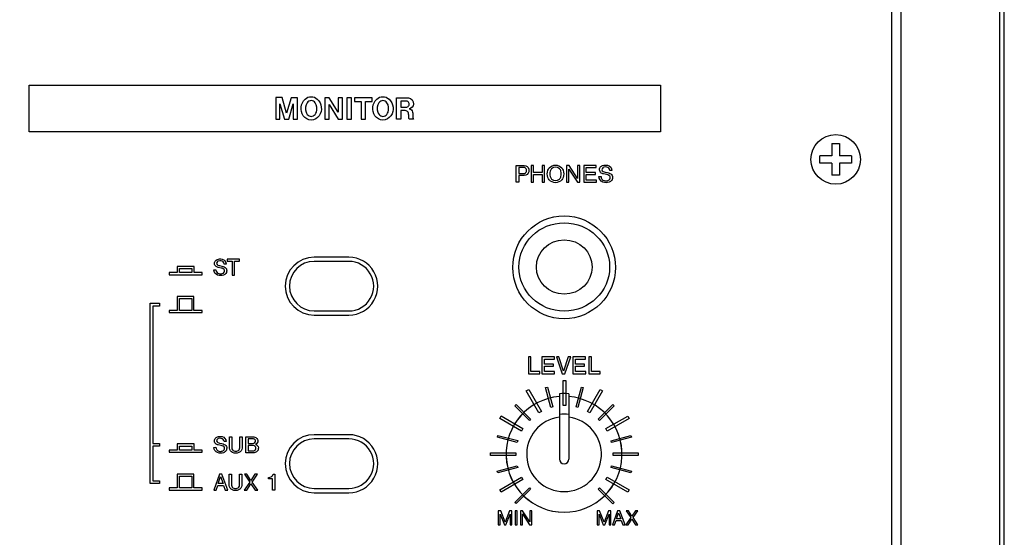
# Model space of a CAD drawing. Extents: x -104 to 286, y -36 to 312.
# Drawn here: x 181 to 286, y 122 to 177 of the extents above; entities that cross this region are included whole.
import ezdxf

# ---------------------------------------------------------------- set-up
doc = ezdxf.new("R2010")
doc.units = 0
doc.layers.add('レイヤー_1', color=160, linetype='CONTINUOUS')

# ---------------------------------------------------------------- blocks, each defined once
blk = doc.blocks.new('AI9-BLK350')
at = {"layer": 'レイヤー_1', "color": 7}
blk.add_line((194.47, 172.83), (194.47, -172.83), dxfattribs=at)
blk = doc.blocks.new('AI9-BLK349')
at = {"layer": 'レイヤー_1', "color": 7}
blk.add_line((184.001603, -173.828236), (184.001603, 173.827891), dxfattribs=at)
blk.add_lwpolyline([(-195.00007, -174.356024), (195.00007, -174.356024), (195.00007, 174.356024), (-195.00007, 174.356024)], close=True, dxfattribs=at)
blk.add_blockref('AI9-BLK350', (-0.000258, -0.001981), dxfattribs=at)
blk = doc.blocks.new('AI9-BLK348')
at = {"layer": 'レイヤー_1', "color": 7}
for p, q in [((176.65, -16.95), (176.65, -18.25)), ((176.65, -16.95), (177.45, -16.95)), ((177.45, -16.95), (177.45, -18.25)), ((176.65, -18.25), (175.35, -18.25)), ((175.35, -19.05), (175.35, -18.25)), ((178.75, -18.25), (177.45, -18.25)), ((178.75, -18.25), (178.75, -19.05)), ((176.65, -19.05), (175.35, -19.05)), ((176.65, -19.05), (176.65, -20.34)), ((177.45, -19.05), (177.45, -20.34)), ((178.75, -19.05), (177.45, -19.05)), ((177.45, -20.34), (176.65, -20.34))]:
    blk.add_line(p, q, dxfattribs=at)
blk.add_open_spline([(179.69, -18.65), (179.69, -17.19), (178.51, -16), (177.05, -16), (175.59, -16), (174.41, -17.19), (174.41, -18.65), (174.41, -20.11), (175.59, -21.29), (177.05, -21.29), (178.51, -21.29), (179.69, -20.11), (179.69, -18.65)], degree=3, knots=[0, 0, 0, 0, 1, 1, 1, 2, 2, 2, 3, 3, 3, 4, 4, 4, 4], dxfattribs=at)
blk = doc.blocks.new('AI9-BLK346')
at = {"layer": 'レイヤー_1', "color": 7}
blk.add_line((183.004247, -173.678546), (183.004247, 173.678546), dxfattribs=at)
blk = doc.blocks.new('AI9-BLK345')
at = {"layer": 'レイヤー_1', "color": 7}
blk.add_lwpolyline([(-195.00007, -174.356024), (195.00007, -174.356024), (195.00007, 174.356024), (-195.00007, 174.356024)], close=True, dxfattribs=at)
blk.add_blockref('AI9-BLK346', (0.000345, 0.149345), dxfattribs=at)
blk = doc.blocks.new('AI9-BLK317')
at = {"layer": 'レイヤー_1', "color": 7}
for points in [[(1.744596, -0.446657), (1.744596, -0.206189), (0.898481, -0.206189), (0.898481, 0.446657), (-0.898481, 0.446657), (-0.898481, -0.206189), (-1.744596, -0.206189), (-1.744596, -0.446657)], [(0.652501, -0.206189), (-0.654913, -0.206189), (-0.654913, 0.218936), (0.652501, 0.218936)]]:
    blk.add_lwpolyline(points, close=True, dxfattribs=at)
blk = doc.blocks.new('AI9-BLK316')
at = {"layer": 'レイヤー_1', "color": 7}
for points in [[(1.749247, -0.858173), (1.749247, -0.62873), (0.88315, -0.62873), (0.88315, 0.858173), (-0.891074, 0.858173), (-0.891074, -0.62873), (-1.749247, -0.62873), (-1.749247, -0.858173)], [(0.649917, -0.62873), (-0.64785, -0.62873), (-0.64785, 0.632864), (0.649917, 0.632864)]]:
    blk.add_lwpolyline(points, close=True, dxfattribs=at)
blk = doc.blocks.new('AI9-BLK315')
at = {"layer": 'レイヤー_1', "color": 7}
for points in [[(1.744596, -0.446484), (1.744596, -0.206706), (0.898481, -0.206706), (0.898481, 0.446484), (-0.898481, 0.446484), (-0.898481, -0.206706), (-1.744596, -0.206706), (-1.744596, -0.446484)], [(0.652501, -0.206706), (-0.654913, -0.206706), (-0.654913, 0.219108), (0.652501, 0.219108)]]:
    blk.add_lwpolyline(points, close=True, dxfattribs=at)
blk = doc.blocks.new('AI9-BLK314')
at = {"layer": 'レイヤー_1', "color": 7}
for points in [[(1.749247, -0.856795), (1.749247, -0.627352), (0.88315, -0.627352), (0.88315, 0.856795), (-0.891074, 0.856795), (-0.891074, -0.627352), (-1.749247, -0.627352), (-1.749247, -0.856795)], [(0.649917, -0.627352), (-0.64785, -0.627352), (-0.64785, 0.63562), (0.649917, 0.63562)]]:
    blk.add_lwpolyline(points, close=True, dxfattribs=at)
blk = doc.blocks.new('AI9-BLK313')
at = {"layer": 'レイヤー_1', "color": 7}
blk.add_lwpolyline([(0.05, 0.63), (0.59, 0.63), (0.59, -0.86), (0.84, -0.86), (0.84, 0.63), (1.38, 0.63), (1.38, 0.84), (0.05, 0.84)], close=True, dxfattribs=at)
blk.add_open_spline([(-1.38, -0.27), (-1.37, -0.53), (-1.2, -0.76), (-0.96, -0.85), (-0.76, -0.92), (-0.53, -0.92), (-0.33, -0.85), (-0.23, -0.81), (-0.15, -0.75), (-0.08, -0.67), (0, -0.56), (0.03, -0.42), (0, -0.28), (-0.02, -0.14), (-0.12, -0.02), (-0.25, 0.04), (-0.34, 0.07), (-0.42, 0.1), (-0.51, 0.12), (-0.51, 0.12), (-0.75, 0.17), (-0.75, 0.17), (-0.82, 0.18), (-0.88, 0.2), (-0.94, 0.23), (-1.01, 0.26), (-1.06, 0.33), (-1.07, 0.4), (-1.08, 0.48), (-1.05, 0.55), (-0.99, 0.6), (-0.96, 0.62), (-0.92, 0.64), (-0.89, 0.65), (-0.79, 0.69), (-0.68, 0.7), (-0.58, 0.68), (-0.41, 0.65), (-0.28, 0.5), (-0.27, 0.33), (-0.27, 0.33), (-0.06, 0.33), (-0.06, 0.33), (-0.06, 0.59), (-0.24, 0.81), (-0.49, 0.86), (-0.66, 0.89), (-0.83, 0.88), (-1, 0.83), (-1.09, 0.8), (-1.16, 0.74), (-1.22, 0.66), (-1.3, 0.56), (-1.33, 0.43), (-1.29, 0.3), (-1.26, 0.17), (-1.17, 0.07), (-1.04, 0.03), (-1, 0.01), (-0.94, -0.01), (-0.9, -0.02), (-0.9, -0.02), (-0.58, -0.09), (-0.58, -0.09), (-0.5, -0.1), (-0.43, -0.13), (-0.36, -0.17), (-0.29, -0.2), (-0.25, -0.26), (-0.23, -0.33), (-0.21, -0.39), (-0.22, -0.47), (-0.26, -0.53), (-0.3, -0.6), (-0.38, -0.66), (-0.46, -0.68), (-0.58, -0.72), (-0.71, -0.72), (-0.83, -0.69), (-1.02, -0.63), (-1.15, -0.46), (-1.15, -0.27), (-1.15, -0.27), (-1.38, -0.27), (-1.38, -0.27)], degree=3, knots=[0, 0, 0, 0, 1, 1, 1, 2, 2, 2, 3, 3, 3, 4, 4, 4, 5, 5, 5, 6, 6, 6, 7, 7, 7, 8, 8, 8, 9, 9, 9, 10, 10, 10, 11, 11, 11, 12, 12, 12, 13, 13, 13, 14, 14, 14, 15, 15, 15, 16, 16, 16, 17, 17, 17, 18, 18, 18, 19, 19, 19, 20, 20, 20, 21, 21, 21, 22, 22, 22, 23, 23, 23, 24, 24, 24, 25, 25, 25, 26, 26, 26, 27, 27, 27, 28, 28, 28, 28], dxfattribs=at)
blk = doc.blocks.new('AI9-BLK312')
at = {"layer": 'レイヤー_1', "color": 7}
for points, knots in [([(-2.38, -0.28), (-2.37, -0.53), (-2.2, -0.76), (-1.96, -0.84), (-1.76, -0.92), (-1.53, -0.92), (-1.33, -0.85), (-1.23, -0.81), (-1.15, -0.75), (-1.08, -0.67), (-1, -0.56), (-0.97, -0.42), (-0.99, -0.28), (-1.02, -0.14), (-1.12, -0.02), (-1.25, 0.04), (-1.33, 0.08), (-1.42, 0.1), (-1.5, 0.12), (-1.5, 0.12), (-1.75, 0.17), (-1.75, 0.17), (-1.82, 0.19), (-1.88, 0.21), (-1.94, 0.23), (-2.01, 0.26), (-2.06, 0.33), (-2.07, 0.4), (-2.08, 0.48), (-2.05, 0.55), (-1.99, 0.6), (-1.95, 0.62), (-1.92, 0.64), (-1.89, 0.66), (-1.79, 0.69), (-1.68, 0.7), (-1.58, 0.68), (-1.41, 0.65), (-1.28, 0.5), (-1.27, 0.33), (-1.27, 0.33), (-1.06, 0.33), (-1.06, 0.33), (-1.06, 0.59), (-1.24, 0.81), (-1.49, 0.86), (-1.66, 0.89), (-1.83, 0.88), (-1.99, 0.83), (-2.08, 0.8), (-2.16, 0.74), (-2.22, 0.67), (-2.3, 0.56), (-2.33, 0.43), (-2.29, 0.3), (-2.26, 0.17), (-2.17, 0.07), (-2.04, 0.03), (-2, 0.01), (-1.94, -0.01), (-1.89, -0.02), (-1.89, -0.02), (-1.58, -0.09), (-1.58, -0.09), (-1.5, -0.1), (-1.43, -0.13), (-1.36, -0.17), (-1.29, -0.2), (-1.24, -0.25), (-1.23, -0.32), (-1.21, -0.39), (-1.22, -0.47), (-1.26, -0.53), (-1.31, -0.6), (-1.38, -0.66), (-1.46, -0.68), (-1.58, -0.72), (-1.71, -0.72), (-1.83, -0.69), (-2.02, -0.63), (-2.15, -0.46), (-2.15, -0.27), (-2.15, -0.27), (-2.38, -0.28), (-2.38, -0.28)], [0, 0, 0, 0, 1, 1, 1, 2, 2, 2, 3, 3, 3, 4, 4, 4, 5, 5, 5, 6, 6, 6, 7, 7, 7, 8, 8, 8, 9, 9, 9, 10, 10, 10, 11, 11, 11, 12, 12, 12, 13, 13, 13, 14, 14, 14, 15, 15, 15, 16, 16, 16, 17, 17, 17, 18, 18, 18, 19, 19, 19, 20, 20, 20, 21, 21, 21, 22, 22, 22, 23, 23, 23, 24, 24, 24, 25, 25, 25, 26, 26, 26, 27, 27, 27, 28, 28, 28, 28]), ([(-0.7, -0.35), (-0.7, -0.57), (-0.56, -0.76), (-0.36, -0.84), (-0.14, -0.92), (0.09, -0.92), (0.3, -0.84), (0.51, -0.76), (0.64, -0.57), (0.64, -0.35), (0.64, -0.35), (0.64, 0.84), (0.64, 0.84), (0.64, 0.84), (0.4, 0.84), (0.4, 0.84), (0.4, 0.84), (0.4, -0.33), (0.4, -0.33), (0.4, -0.41), (0.37, -0.48), (0.33, -0.54), (0.29, -0.6), (0.23, -0.64), (0.17, -0.67), (0.04, -0.71), (-0.1, -0.71), (-0.22, -0.67), (-0.29, -0.64), (-0.35, -0.6), (-0.39, -0.54), (-0.43, -0.48), (-0.45, -0.41), (-0.45, -0.33), (-0.45, -0.33), (-0.45, 0.84), (-0.45, 0.84), (-0.45, 0.84), (-0.7, 0.84), (-0.7, 0.84), (-0.7, 0.84), (-0.7, -0.35), (-0.7, -0.35)], [0, 0, 0, 0, 1, 1, 1, 2, 2, 2, 3, 3, 3, 4, 4, 4, 5, 5, 5, 6, 6, 6, 7, 7, 7, 8, 8, 8, 9, 9, 9, 10, 10, 10, 11, 11, 11, 12, 12, 12, 13, 13, 13, 14, 14, 14, 14]), ([(1.03, -0.86), (1.03, -0.86), (1.86, -0.86), (1.86, -0.86), (1.97, -0.86), (2.09, -0.82), (2.19, -0.75), (2.33, -0.66), (2.4, -0.49), (2.38, -0.32), (2.36, -0.16), (2.24, -0.02), (2.08, 0.04), (2.24, 0.11), (2.33, 0.28), (2.32, 0.45), (2.3, 0.62), (2.18, 0.77), (2.01, 0.81), (1.94, 0.83), (1.87, 0.84), (1.8, 0.84), (1.8, 0.84), (1.03, 0.84), (1.03, 0.84), (1.03, 0.84), (1.03, -0.86), (1.03, -0.86)], [0, 0, 0, 0, 1, 1, 1, 2, 2, 2, 3, 3, 3, 4, 4, 4, 5, 5, 5, 6, 6, 6, 7, 7, 7, 8, 8, 8, 9, 9, 9, 9]), ([(1.28, 0.63), (1.28, 0.63), (1.79, 0.63), (1.79, 0.63), (1.84, 0.63), (1.89, 0.62), (1.94, 0.6), (2.01, 0.57), (2.06, 0.51), (2.07, 0.44), (2.09, 0.36), (2.07, 0.29), (2.01, 0.23), (1.95, 0.16), (1.85, 0.12), (1.75, 0.12), (1.75, 0.12), (1.28, 0.12), (1.28, 0.12), (1.28, 0.12), (1.28, 0.63), (1.28, 0.63)], [0, 0, 0, 0, 1, 1, 1, 2, 2, 2, 3, 3, 3, 4, 4, 4, 5, 5, 5, 6, 6, 6, 7, 7, 7, 7]), ([(1.28, -0.08), (1.28, -0.08), (1.78, -0.08), (1.78, -0.08), (1.85, -0.08), (1.92, -0.1), (1.98, -0.13), (2.09, -0.19), (2.15, -0.32), (2.12, -0.44), (2.09, -0.57), (1.98, -0.66), (1.85, -0.66), (1.85, -0.66), (1.28, -0.66), (1.28, -0.66), (1.28, -0.66), (1.28, -0.08), (1.28, -0.08)], [0, 0, 0, 0, 1, 1, 1, 2, 2, 2, 3, 3, 3, 4, 4, 4, 5, 5, 5, 6, 6, 6, 6])]:
    blk.add_open_spline(points, degree=3, knots=knots, dxfattribs=at)
blk = doc.blocks.new('AI9-BLK311')
at = {"layer": 'レイヤー_1', "color": 7}
for points in [[(-3.25, -0.85), (-3, -0.85), (-2.83, -0.34), (-2.2, -0.34), (-2.02, -0.85), (-1.75, -0.85), (-2.39, 0.85), (-2.65, 0.85)], [(-2.53, 0.6), (-2.26, -0.14), (-2.77, -0.14)], [(0.01, 0.85), (0.58, 0.02), (-0.02, -0.85), (0.27, -0.85), (0.71, -0.17), (1.15, -0.85), (1.44, -0.85), (0.85, 0.02), (1.42, 0.85), (1.14, 0.85), (0.71, 0.19), (0.29, 0.85)]]:
    blk.add_lwpolyline(points, close=True, dxfattribs=at)
for points, knots in [([(-1.6, -0.34), (-1.6, -0.55), (-1.47, -0.75), (-1.26, -0.83), (-1.05, -0.91), (-0.81, -0.91), (-0.6, -0.83), (-0.4, -0.75), (-0.26, -0.55), (-0.26, -0.34), (-0.26, -0.34), (-0.26, 0.85), (-0.26, 0.85), (-0.26, 0.85), (-0.51, 0.85), (-0.51, 0.85), (-0.51, 0.85), (-0.51, -0.32), (-0.51, -0.32), (-0.51, -0.4), (-0.53, -0.47), (-0.58, -0.53), (-0.61, -0.59), (-0.67, -0.63), (-0.74, -0.65), (-0.86, -0.7), (-1, -0.7), (-1.12, -0.65), (-1.19, -0.63), (-1.25, -0.59), (-1.29, -0.53), (-1.33, -0.47), (-1.36, -0.4), (-1.36, -0.32), (-1.36, -0.32), (-1.36, 0.85), (-1.36, 0.85), (-1.36, 0.85), (-1.6, 0.85), (-1.6, 0.85), (-1.6, 0.85), (-1.6, -0.34), (-1.6, -0.34)], [0, 0, 0, 0, 1, 1, 1, 2, 2, 2, 3, 3, 3, 4, 4, 4, 5, 5, 5, 6, 6, 6, 7, 7, 7, 8, 8, 8, 9, 9, 9, 10, 10, 10, 11, 11, 11, 12, 12, 12, 13, 13, 13, 14, 14, 14, 14]), ([(2.6, 0.51), (2.6, 0.51), (2.6, 0.37), (2.6, 0.37), (2.6, 0.37), (3.02, 0.37), (3.02, 0.37), (3.02, 0.37), (3.02, -0.85), (3.02, -0.85), (3.02, -0.85), (3.25, -0.85), (3.25, -0.85), (3.25, -0.85), (3.25, 0.85), (3.25, 0.85), (3.25, 0.85), (3.07, 0.85), (3.07, 0.85), (3.05, 0.73), (2.98, 0.63), (2.87, 0.58), (2.79, 0.54), (2.69, 0.51), (2.6, 0.51)], [0, 0, 0, 0, 1, 1, 1, 2, 2, 2, 3, 3, 3, 4, 4, 4, 5, 5, 5, 6, 6, 6, 7, 7, 7, 8, 8, 8, 8])]:
    blk.add_open_spline(points, degree=3, knots=knots, dxfattribs=at)
blk = doc.blocks.new('AI9-BLK310')
at = {"layer": 'レイヤー_1', "color": 7}
for points in [[(-3.56, -0.9), (-3.3, -0.9), (-3.3, -0.05), (-2.37, -0.05), (-2.37, -0.9), (-2.11, -0.9), (-2.11, 0.9), (-2.37, 0.9), (-2.37, 0.16), (-3.3, 0.16), (-3.3, 0.9), (-3.56, 0.9)], [(0.22, -0.9), (0.47, -0.9), (0.47, 0.5), (1.38, -0.9), (1.66, -0.9), (1.66, 0.9), (1.4, 0.9), (1.4, -0.5), (0.5, 0.9), (0.22, 0.9)], [(2.07, -0.9), (3.42, -0.9), (3.42, -0.66), (2.33, -0.66), (2.33, -0.07), (3.31, -0.07), (3.31, 0.14), (2.33, 0.14), (2.33, 0.67), (3.4, 0.67), (3.4, 0.9), (2.07, 0.9)]]:
    blk.add_lwpolyline(points, close=True, dxfattribs=at)
for points, knots in [([(-5.13, -0.9), (-5.13, -0.9), (-4.87, -0.9), (-4.87, -0.9), (-4.87, -0.9), (-4.87, -0.16), (-4.87, -0.16), (-4.87, -0.16), (-4.3, -0.16), (-4.3, -0.16), (-4.06, -0.16), (-3.86, 0), (-3.8, 0.22), (-3.78, 0.32), (-3.78, 0.42), (-3.8, 0.51), (-3.86, 0.74), (-4.06, 0.9), (-4.3, 0.9), (-4.3, 0.9), (-5.13, 0.9), (-5.13, 0.9), (-5.13, 0.9), (-5.13, -0.9), (-5.13, -0.9)], [0, 0, 0, 0, 1, 1, 1, 2, 2, 2, 3, 3, 3, 4, 4, 4, 5, 5, 5, 6, 6, 6, 7, 7, 7, 8, 8, 8, 8]), ([(-4.87, 0.04), (-4.87, 0.04), (-4.87, 0.68), (-4.87, 0.68), (-4.87, 0.68), (-4.33, 0.68), (-4.33, 0.68), (-4.2, 0.68), (-4.08, 0.59), (-4.04, 0.46), (-4.02, 0.4), (-4.03, 0.32), (-4.05, 0.26), (-4.09, 0.13), (-4.21, 0.04), (-4.34, 0.04), (-4.34, 0.04), (-4.87, 0.04), (-4.87, 0.04)], [0, 0, 0, 0, 1, 1, 1, 2, 2, 2, 3, 3, 3, 4, 4, 4, 5, 5, 5, 6, 6, 6, 6]), ([(-0.14, 0.39), (-0.17, 0.47), (-0.22, 0.55), (-0.28, 0.63), (-0.44, 0.83), (-0.69, 0.94), (-0.95, 0.94), (-1.21, 0.94), (-1.45, 0.83), (-1.62, 0.63), (-1.68, 0.55), (-1.72, 0.47), (-1.76, 0.39), (-1.85, 0.14), (-1.85, -0.14), (-1.76, -0.39), (-1.72, -0.47), (-1.68, -0.56), (-1.62, -0.63), (-1.45, -0.83), (-1.21, -0.94), (-0.95, -0.94), (-0.69, -0.94), (-0.44, -0.83), (-0.28, -0.63), (-0.22, -0.56), (-0.17, -0.47), (-0.14, -0.39), (-0.05, -0.14), (-0.05, 0.14), (-0.14, 0.39)], [0, 0, 0, 0, 1, 1, 1, 2, 2, 2, 3, 3, 3, 4, 4, 4, 5, 5, 5, 6, 6, 6, 7, 7, 7, 8, 8, 8, 9, 9, 9, 10, 10, 10, 10]), ([(-0.53, 0.55), (-0.45, 0.47), (-0.4, 0.38), (-0.37, 0.28), (-0.32, 0.09), (-0.32, -0.1), (-0.37, -0.28), (-0.4, -0.38), (-0.45, -0.47), (-0.53, -0.55), (-0.76, -0.77), (-1.13, -0.77), (-1.36, -0.55), (-1.44, -0.47), (-1.5, -0.38), (-1.52, -0.28), (-1.57, -0.1), (-1.57, 0.09), (-1.52, 0.28), (-1.5, 0.38), (-1.44, 0.47), (-1.36, 0.55), (-1.13, 0.77), (-0.76, 0.77), (-0.53, 0.55)], [0, 0, 0, 0, 1, 1, 1, 2, 2, 2, 3, 3, 3, 4, 4, 4, 5, 5, 5, 6, 6, 6, 7, 7, 7, 8, 8, 8, 8]), ([(3.66, -0.28), (3.68, -0.55), (3.85, -0.79), (4.11, -0.88), (4.32, -0.96), (4.56, -0.96), (4.78, -0.89), (4.88, -0.85), (4.97, -0.78), (5.04, -0.7), (5.13, -0.58), (5.16, -0.43), (5.13, -0.29), (5.1, -0.13), (5, -0.01), (4.86, 0.05), (4.77, 0.09), (4.68, 0.12), (4.59, 0.14), (4.59, 0.14), (4.33, 0.19), (4.33, 0.19), (4.26, 0.21), (4.19, 0.23), (4.13, 0.26), (4.05, 0.29), (4, 0.36), (3.99, 0.44), (3.99, 0.52), (4.02, 0.6), (4.08, 0.65), (4.11, 0.67), (4.15, 0.69), (4.19, 0.71), (4.29, 0.75), (4.4, 0.75), (4.51, 0.73), (4.69, 0.7), (4.83, 0.54), (4.84, 0.36), (4.84, 0.36), (5.07, 0.36), (5.07, 0.36), (5.07, 0.63), (4.87, 0.87), (4.6, 0.92), (4.43, 0.96), (4.24, 0.95), (4.07, 0.89), (3.98, 0.85), (3.89, 0.8), (3.83, 0.72), (3.75, 0.61), (3.72, 0.46), (3.76, 0.33), (3.79, 0.2), (3.89, 0.09), (4.02, 0.04), (4.07, 0.02), (4.12, 0), (4.18, -0.01), (4.18, -0.01), (4.51, -0.08), (4.51, -0.08), (4.59, -0.1), (4.67, -0.13), (4.74, -0.16), (4.82, -0.2), (4.86, -0.26), (4.88, -0.33), (4.91, -0.41), (4.89, -0.48), (4.85, -0.55), (4.8, -0.63), (4.73, -0.68), (4.64, -0.71), (4.51, -0.75), (4.38, -0.75), (4.25, -0.72), (4.05, -0.66), (3.91, -0.48), (3.91, -0.27), (3.91, -0.27), (3.66, -0.28), (3.66, -0.28)], [0, 0, 0, 0, 1, 1, 1, 2, 2, 2, 3, 3, 3, 4, 4, 4, 5, 5, 5, 6, 6, 6, 7, 7, 7, 8, 8, 8, 9, 9, 9, 10, 10, 10, 11, 11, 11, 12, 12, 12, 13, 13, 13, 14, 14, 14, 15, 15, 15, 16, 16, 16, 17, 17, 17, 18, 18, 18, 19, 19, 19, 20, 20, 20, 21, 21, 21, 22, 22, 22, 23, 23, 23, 24, 24, 24, 25, 25, 25, 26, 26, 26, 27, 27, 27, 28, 28, 28, 28])]:
    blk.add_open_spline(points, degree=3, knots=knots, dxfattribs=at)
blk = doc.blocks.new('AI9-BLK309')
at = {"layer": 'レイヤー_1', "color": 7}
for points in [[(-3.827673, -0.897792), (-2.616033, -0.897792), (-2.616033, -0.664214), (-3.568258, -0.664214), (-3.568258, 0.897792), (-3.827673, 0.897792)], [(-2.402093, -0.897792), (-1.045414, -0.897792), (-1.045414, -0.664214), (-2.139232, -0.664214), (-2.139232, -0.072347), (-1.161169, -0.072347), (-1.161169, 0.142627), (-2.139232, 0.142627), (-2.139232, 0.673172), (-1.072975, 0.673172), (-1.072975, 0.897792), (-2.402093, 0.897792)], [(-0.857312, 0.897792), (-0.238228, -0.897792), (0.030489, -0.897792), (0.686435, 0.897792), (0.40945, 0.897792), (-0.102836, -0.602203), (-0.578259, 0.897792)], [(0.910022, -0.897792), (2.266356, -0.897792), (2.266356, -0.664214), (1.173227, -0.664214), (1.173227, -0.072347), (2.150601, -0.072347), (2.150601, 0.142627), (1.173227, 0.142627), (1.173227, 0.673172), (2.239484, 0.673172), (2.239484, 0.897792), (0.910022, 0.897792)], [(2.616033, -0.897792), (3.827673, -0.897792), (3.827673, -0.664214), (2.877171, -0.664214), (2.877171, 0.897792), (2.616033, 0.897792)]]:
    blk.add_lwpolyline(points, close=True, dxfattribs=at)
blk = doc.blocks.new('AI9-BLK308')
at = {"layer": 'レイヤー_1', "color": 7}
for points in [[(-2.172305, -0.74793), (-1.978002, -0.74793), (-1.978002, 0.400665), (-1.530828, -0.74793), (-1.365464, -0.74793), (-0.908644, 0.400665), (-0.908644, -0.74793), (-0.715719, -0.74793), (-0.715719, 0.74793), (-0.977201, 0.74793), (-1.448146, -0.482658), (-1.911856, 0.74793), (-2.172305, 0.74793)], [(-0.535196, -0.74793), (-0.311609, -0.74793), (-0.162436, -0.300068), (0.399459, -0.300068), (0.556555, -0.74793), (0.796334, -0.74793), (0.22686, 0.74793), (-0.003273, 0.74793)], [(0.106626, 0.5302), (0.340548, -0.127124), (-0.109037, -0.127124)], [(0.90761, 0.74793), (1.41025, 0.016192), (0.885906, -0.74793), (1.139465, -0.74793), (1.528072, -0.149173), (1.917023, -0.74793), (2.172305, -0.74793), (1.647617, 0.016192), (2.148878, 0.74793), (1.903243, 0.74793), (1.528072, 0.171221), (1.154968, 0.74793)]]:
    blk.add_lwpolyline(points, close=True, dxfattribs=at)
blk = doc.blocks.new('AI9-BLK84')
at = {"layer": 'レイヤー_1', "color": 7}
for points in [[(-7.34, 1.15), (-7.34, -1.15), (-6.91, -1.15), (-6.91, 0.49), (-6.43, -1.15), (-5.97, -1.15), (-5.48, 0.49), (-5.48, -1.15), (-5.05, -1.15), (-5.05, 1.14), (-5.72, 1.14), (-6.19, -0.5), (-6.67, 1.15)], [(-2.13, 1.14), (-2.13, -1.15), (-1.67, -1.15), (-1.67, 0.41), (-0.71, -1.15), (-0.23, -1.15), (-0.23, 1.14), (-0.69, 1.14), (-0.69, -0.4), (-1.64, 1.14)], [(0.23, -1.15), (0.71, -1.15), (0.71, 1.14), (0.23, 1.14)], [(1.05, 1.14), (1.05, 0.75), (1.76, 0.75), (1.76, -1.15), (2.23, -1.15), (2.23, 0.75), (2.94, 0.75), (2.94, 1.14)]]:
    blk.add_lwpolyline(points, close=True, dxfattribs=at)
for points, knots in [([(-2.72, -0.8), (-2.35, -0.23), (-2.43, 0.53), (-2.92, 1), (-3.1, 1.16), (-3.33, 1.24), (-3.57, 1.25), (-3.81, 1.24), (-4.04, 1.16), (-4.23, 1), (-4.71, 0.53), (-4.8, -0.23), (-4.43, -0.8), (-4.23, -1.08), (-3.91, -1.24), (-3.57, -1.25), (-3.23, -1.24), (-2.91, -1.08), (-2.72, -0.8)], [0, 0, 0, 0, 1, 1, 1, 2, 2, 2, 3, 3, 3, 4, 4, 4, 5, 5, 5, 6, 6, 6, 6]), ([(4.93, -0.8), (5.3, -0.23), (5.22, 0.53), (4.73, 1), (4.54, 1.16), (4.31, 1.24), (4.07, 1.25), (3.83, 1.24), (3.6, 1.16), (3.42, 1), (2.93, 0.53), (2.85, -0.23), (3.22, -0.8), (3.42, -1.08), (3.73, -1.24), (4.07, -1.25), (4.41, -1.24), (4.73, -1.08), (4.93, -0.8)], [0, 0, 0, 0, 1, 1, 1, 2, 2, 2, 3, 3, 3, 4, 4, 4, 5, 5, 5, 6, 6, 6, 6]), ([(5.52, 1.14), (5.52, 1.14), (5.52, -1.15), (5.52, -1.15), (5.52, -1.15), (5.99, -1.15), (5.99, -1.15), (5.99, -1.15), (5.99, -0.22), (5.99, -0.22), (5.99, -0.22), (6.32, -0.22), (6.32, -0.22), (6.4, -0.23), (6.48, -0.23), (6.55, -0.25), (6.68, -0.28), (6.77, -0.38), (6.79, -0.51), (6.82, -0.66), (6.84, -0.82), (6.84, -0.97), (6.84, -1.03), (6.86, -1.09), (6.89, -1.15), (6.89, -1.15), (7.33, -1.15), (7.33, -1.15), (7.31, -1.09), (7.29, -1.04), (7.28, -0.98), (7.28, -0.98), (7.27, -0.63), (7.27, -0.63), (7.26, -0.55), (7.26, -0.47), (7.24, -0.4), (7.21, -0.21), (7.06, -0.07), (6.87, -0.05), (7.13, -0.01), (7.32, 0.2), (7.34, 0.46), (7.37, 0.79), (7.13, 1.08), (6.81, 1.12), (6.71, 1.14), (6.61, 1.15), (6.5, 1.14), (6.5, 1.14), (5.52, 1.14), (5.52, 1.14)], [0, 0, 0, 0, 1, 1, 1, 2, 2, 2, 3, 3, 3, 4, 4, 4, 5, 5, 5, 6, 6, 6, 7, 7, 7, 8, 8, 8, 9, 9, 9, 10, 10, 10, 11, 11, 11, 12, 12, 12, 13, 13, 13, 14, 14, 14, 15, 15, 15, 16, 16, 16, 17, 17, 17, 17]), ([(-3.02, -0.4), (-3.05, -0.48), (-3.1, -0.57), (-3.16, -0.64), (-3.26, -0.77), (-3.41, -0.84), (-3.57, -0.85), (-3.73, -0.84), (-3.89, -0.77), (-3.99, -0.64), (-4.05, -0.57), (-4.09, -0.48), (-4.12, -0.4), (-4.24, -0.06), (-4.19, 0.31), (-4, 0.61), (-3.9, 0.75), (-3.74, 0.83), (-3.57, 0.84), (-3.4, 0.83), (-3.25, 0.75), (-3.15, 0.61), (-2.95, 0.31), (-2.9, -0.06), (-3.02, -0.4)], [0, 0, 0, 0, 1, 1, 1, 2, 2, 2, 3, 3, 3, 4, 4, 4, 5, 5, 5, 6, 6, 6, 7, 7, 7, 8, 8, 8, 8]), ([(4.62, -0.4), (4.59, -0.48), (4.55, -0.57), (4.49, -0.64), (4.39, -0.77), (4.24, -0.84), (4.07, -0.85), (3.91, -0.84), (3.76, -0.77), (3.66, -0.64), (3.6, -0.57), (3.56, -0.48), (3.52, -0.4), (3.41, -0.06), (3.45, 0.31), (3.65, 0.61), (3.75, 0.75), (3.91, 0.83), (4.07, 0.84), (4.24, 0.83), (4.4, 0.75), (4.5, 0.61), (4.7, 0.31), (4.74, -0.06), (4.62, -0.4)], [0, 0, 0, 0, 1, 1, 1, 2, 2, 2, 3, 3, 3, 4, 4, 4, 5, 5, 5, 6, 6, 6, 7, 7, 7, 8, 8, 8, 8]), ([(5.99, 0.77), (5.99, 0.77), (6.57, 0.77), (6.57, 0.77), (6.68, 0.77), (6.79, 0.7), (6.85, 0.6), (6.9, 0.5), (6.89, 0.37), (6.82, 0.28), (6.75, 0.19), (6.64, 0.13), (6.53, 0.13), (6.53, 0.13), (5.99, 0.13), (5.99, 0.13), (5.99, 0.13), (5.99, 0.77), (5.99, 0.77)], [0, 0, 0, 0, 1, 1, 1, 2, 2, 2, 3, 3, 3, 4, 4, 4, 5, 5, 5, 6, 6, 6, 6])]:
    blk.add_open_spline(points, degree=3, knots=knots, dxfattribs=at)
blk = doc.blocks.new('AI9-BLK81')
at = {"layer": 'レイヤー_1', "color": 7}
for points in [[(-1.780598, -0.746897), (-1.586294, -0.746897), (-1.586294, 0.401698), (-1.136709, -0.746897), (-0.972378, -0.746897), (-0.516592, 0.401698), (-0.516592, -0.746897), (-0.322289, -0.746897), (-0.322289, 0.746897), (-0.583082, 0.746897), (-1.054371, -0.481624), (-1.517737, 0.746897), (-1.780598, 0.746897)], [(0.021876, -0.746897), (0.237539, -0.746897), (0.237539, 0.746897), (0.021876, 0.746897)], [(0.582738, -0.746897), (0.791166, -0.746897), (0.791166, 0.417546), (1.549087, -0.746897), (1.780598, -0.746897), (1.780598, 0.746897), (1.568724, 0.746897), (1.568724, -0.416857), (0.814248, 0.746897), (0.582738, 0.746897)]]:
    blk.add_lwpolyline(points, close=True, dxfattribs=at)
blk = doc.blocks.new('AI9-BLK78')
at = {"layer": 'レイヤー_1', "color": 7}
for p, q in [((126.45, 43.94), (122.76, 43.94)), ((126.45, 43.49), (122.76, 43.49)), ((122.76, 38.2), (126.45, 38.2)), ((122.76, 37.75), (126.45, 37.75)), ((126.45, 24.99), (122.76, 24.99)), ((126.45, 24.54), (122.76, 24.54)), ((122.76, 19.25), (126.45, 19.25)), ((122.76, 18.8), (126.45, 18.8))]:
    blk.add_line(p, q, dxfattribs=at)
for points, knots in [([(154.89, 42.85), (154.89, 45.88), (152.44, 48.34), (149.41, 48.34), (146.38, 48.34), (143.93, 45.88), (143.93, 42.85), (143.93, 39.82), (146.38, 37.37), (149.41, 37.37), (152.44, 37.37), (154.89, 39.82), (154.89, 42.85)], [0, 0, 0, 0, 1, 1, 1, 2, 2, 2, 3, 3, 3, 4, 4, 4, 4]), ([(122.76, 43.94), (121.06, 43.94), (119.67, 42.55), (119.67, 40.85), (119.67, 39.14), (121.06, 37.75), (122.76, 37.75)], [0, 0, 0, 0, 1, 1, 1, 2, 2, 2, 2]), ([(122.76, 43.49), (121.3, 43.49), (120.12, 42.31), (120.12, 40.85), (120.12, 39.39), (121.3, 38.2), (122.76, 38.2)], [0, 0, 0, 0, 1, 1, 1, 2, 2, 2, 2]), ([(126.45, 37.75), (127.56, 37.75), (128.58, 38.34), (129.13, 39.3), (129.68, 40.26), (129.68, 41.44), (129.13, 42.39), (128.58, 43.35), (127.56, 43.94), (126.45, 43.94)], [0, 0, 0, 0, 1, 1, 1, 2, 2, 2, 3, 3, 3, 3]), ([(126.45, 38.2), (127.4, 38.2), (128.27, 38.71), (128.74, 39.52), (129.22, 40.34), (129.22, 41.35), (128.74, 42.17), (128.27, 42.98), (127.4, 43.49), (126.45, 43.49)], [0, 0, 0, 0, 1, 1, 1, 2, 2, 2, 3, 3, 3, 3]), ([(122.76, 24.99), (121.06, 24.99), (119.67, 23.6), (119.67, 21.9), (119.67, 20.19), (121.06, 18.8), (122.76, 18.8)], [0, 0, 0, 0, 1, 1, 1, 2, 2, 2, 2]), ([(122.76, 24.54), (121.3, 24.54), (120.12, 23.36), (120.12, 21.9), (120.12, 20.44), (121.3, 19.25), (122.76, 19.25)], [0, 0, 0, 0, 1, 1, 1, 2, 2, 2, 2]), ([(126.45, 18.8), (127.56, 18.8), (128.58, 19.39), (129.13, 20.35), (129.68, 21.31), (129.68, 22.49), (129.13, 23.44), (128.58, 24.4), (127.56, 24.99), (126.45, 24.99)], [0, 0, 0, 0, 1, 1, 1, 2, 2, 2, 3, 3, 3, 3]), ([(126.45, 19.25), (127.4, 19.25), (128.27, 19.76), (128.74, 20.58), (129.22, 21.39), (129.22, 22.4), (128.74, 23.22), (128.27, 24.04), (127.4, 24.54), (126.45, 24.54)], [0, 0, 0, 0, 1, 1, 1, 2, 2, 2, 3, 3, 3, 3])]:
    blk.add_open_spline(points, degree=3, knots=knots, dxfattribs=at)
blk = doc.blocks.new('AI9-BLK24')
at = {"layer": 'レイヤー_1', "color": 7}
for p, q in [((-0.5, 6.31), (-0.5, -0.66)), ((0.5, 6.31), (0.5, -0.66))]:
    blk.add_line(p, q, dxfattribs=at)
for points in [[(0.5, 6.31), (0.17, 6.34), (-0.17, 6.34), (-0.5, 6.31)], [(0.5, 4.1), (0.17, 4.14), (-0.17, 4.14), (-0.5, 4.1)]]:
    blk.add_open_spline(points, degree=3, dxfattribs=at)
for points, knots in [([(-0.5, 6.01), (-3.8, 5.75), (-6.31, 2.91), (-6.18, -0.4), (-6.04, -3.71), (-3.32, -6.33), (0, -6.33), (3.32, -6.33), (6.04, -3.71), (6.18, -0.4), (6.31, 2.91), (3.81, 5.75), (0.5, 6.01)], [0, 0, 0, 0, 1, 1, 1, 2, 2, 2, 3, 3, 3, 4, 4, 4, 4]), ([(-0.5, 3.81), (-2.59, 3.54), (-4.11, 1.7), (-3.98, -0.4), (-3.85, -2.5), (-2.11, -4.14), (0, -4.14), (2.11, -4.14), (3.85, -2.5), (3.98, -0.4), (4.11, 1.7), (2.59, 3.54), (0.5, 3.81)], [0, 0, 0, 0, 1, 1, 1, 2, 2, 2, 3, 3, 3, 4, 4, 4, 4]), ([(-0.5, -0.66), (-0.5, -0.94), (-0.27, -1.16), (0, -1.16), (0.28, -1.16), (0.5, -0.94), (0.5, -0.66)], [0, 0, 0, 0, 1, 1, 1, 2, 2, 2, 2])]:
    blk.add_open_spline(points, degree=3, knots=knots, dxfattribs=at)
blk = doc.blocks.new('AI9-BLK21')
at = {"layer": 'レイヤー_1', "color": 7}
for points in [[(152.95, -74.42), (152.95, -71.81), (150.78, -69.7), (148.11, -69.7), (145.45, -69.7), (143.28, -71.81), (143.28, -74.42), (143.28, -77.02), (145.45, -79.14), (148.11, -79.14), (150.78, -79.14), (152.95, -77.02), (152.95, -74.42)], [(151.09, -74.42), (151.09, -72.82), (149.76, -71.52), (148.11, -71.52), (146.47, -71.52), (145.14, -72.82), (145.14, -74.42), (145.14, -76.02), (146.47, -77.32), (148.11, -77.32), (149.76, -77.32), (151.09, -76.02), (151.09, -74.42)]]:
    blk.add_open_spline(points, degree=3, knots=[0, 0, 0, 0, 1, 1, 1, 2, 2, 2, 3, 3, 3, 4, 4, 4, 4], dxfattribs=at)
blk = doc.blocks.new('AI9-BLK1')
at = {"layer": 'レイヤー_1', "color": 7}
for points in [[(158.32, 27.44), (91, 27.44), (91, 32.43), (158.32, 32.43)], [(103.91, 9.14), (104.91, 9.14), (104.91, 8.84), (104.21, 8.84), (104.21, -5.82), (104.91, -5.82), (104.91, -6.12), (104.21, -6.12), (104.21, -9.81), (104.91, -9.81), (104.91, -10.11), (103.91, -10.11)], [(146.84, -1.93), (146.65, -1.98), (146.08, 0.14), (146.28, 0.19)], [(147.94, 0.91), (148.24, 0.91), (148.24, -1.78), (147.94, -1.78)], [(149.53, -1.98), (149.34, -1.93), (149.9, 0.19), (150.1, 0.14)], [(145.37, -2.55), (144.02, -0.22), (144.28, -0.07), (145.63, -2.4)], [(150.55, -2.4), (151.9, -0.07), (152.16, -0.22), (150.81, -2.55)], [(144.49, -3.23), (144.35, -3.37), (142.8, -1.81), (142.94, -1.67)], [(151.83, -3.37), (151.69, -3.23), (153.24, -1.68), (153.38, -1.82)], [(143.52, -4.5), (141.19, -3.15), (141.34, -2.89), (143.67, -4.24)], [(152.51, -4.24), (154.84, -2.9), (154.99, -3.15), (152.66, -4.5)], [(143.11, -5.52), (143.05, -5.72), (140.94, -5.15), (140.99, -4.96)], [(153.12, -5.72), (153.07, -5.53), (155.19, -4.96), (155.24, -5.15)], [(142.9, -7.11), (140.21, -7.11), (140.21, -6.81), (142.9, -6.81)], [(153.28, -6.82), (155.97, -6.82), (155.97, -7.12), (153.28, -7.12)], [(143.05, -8.21), (143.11, -8.4), (140.99, -8.97), (140.93, -8.78)], [(153.07, -8.4), (153.12, -8.21), (155.24, -8.78), (155.19, -8.97)], [(143.67, -9.69), (141.34, -11.03), (141.19, -10.77), (143.52, -9.43)], [(152.66, -9.43), (154.99, -10.78), (154.84, -11.04), (152.5, -9.69)], [(144.35, -10.56), (144.49, -10.7), (142.94, -12.25), (142.8, -12.11)], [(151.68, -10.7), (151.83, -10.56), (153.38, -12.11), (153.24, -12.26)]]:
    blk.add_lwpolyline(points, close=True, dxfattribs=at)
blk.add_open_spline([(147.56, -0.82), (144.25, -1.08), (141.74, -3.92), (141.88, -7.23), (142.01, -10.55), (144.74, -13.16), (148.06, -13.16), (151.37, -13.16), (154.1, -10.55), (154.23, -7.23), (154.37, -3.92), (151.86, -1.08), (148.55, -0.82)], degree=3, knots=[0, 0, 0, 0, 1, 1, 1, 2, 2, 2, 3, 3, 3, 4, 4, 4, 4], dxfattribs=at)
for name, p in [('AI9-BLK349', (0, 0)), ('AI9-BLK345', (0, 0)), ('AI9-BLK21', (-0.04, 87.43)), ('AI9-BLK348', (-0.03, 43.14)), ('AI9-BLK78', (-1.35, -29.88)), ('AI9-BLK84', (124.66, 29.94)), ('AI9-BLK310', (148.09, 22.95)), ('AI9-BLK313', (112.07, 12.99)), ('AI9-BLK317', (107.7, 12.63)), ('AI9-BLK316', (107.7, 9)), ('AI9-BLK309', (148.09, 2.51)), ('AI9-BLK24', (148.05, -6.83)), ('AI9-BLK312', (113.07, -5.96)), ('AI9-BLK315', (107.7, -6.32)), ('AI9-BLK314', (107.7, -9.95)), ('AI9-BLK311', (113.95, -9.96)), ('AI9-BLK81', (142.82, -13.76)), ('AI9-BLK308', (153.76, -13.76))]:
    blk.add_blockref(name, p, dxfattribs=at)

msp = doc.modelspace()

# ---------------------------------------------------------------- block references
at = {"layer": 'レイヤー_1', "color": 7}
msp.add_blockref('AI9-BLK1', (91.055166, 138.044718), dxfattribs=at)

doc.saveas('drawing.dxf')
